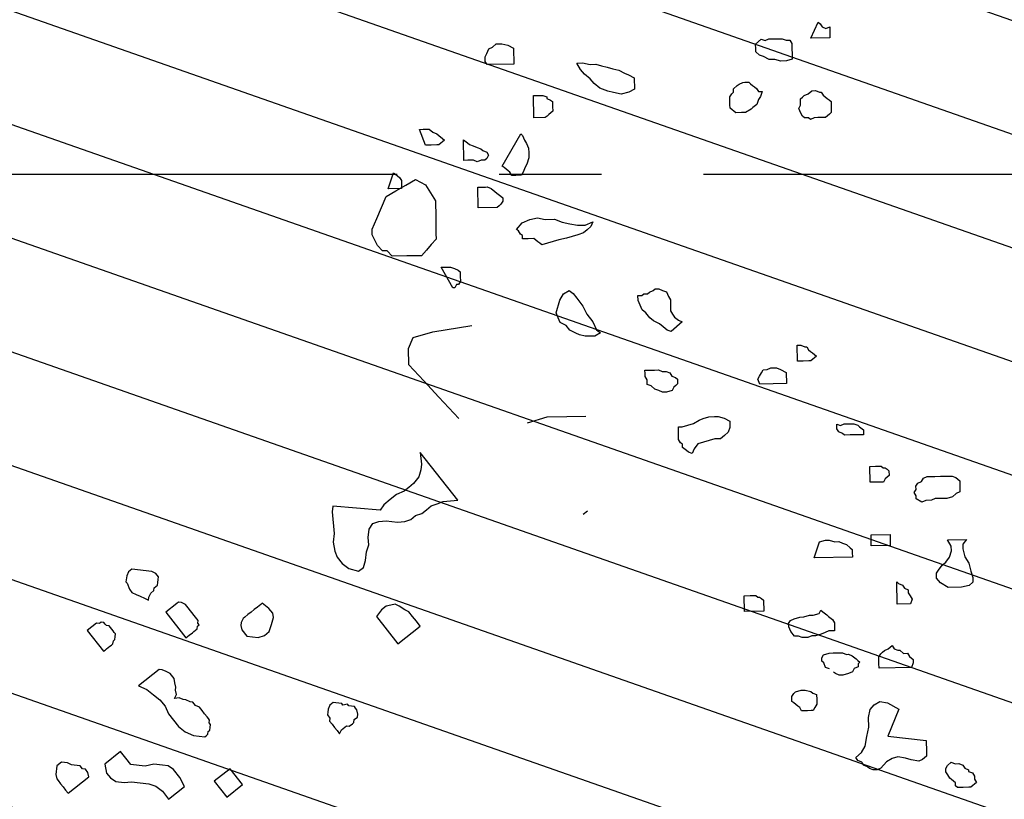
# Model space of a CAD drawing. Units: metres. Extents: x 684269 to 684814, y 476339 to 476495.
# Drawn here: x 684370 to 684373, y 476468 to 476470 of the extents above; entities that cross this region are included whole.
import ezdxf

# ---------------------------------------------------------------- set-up
doc = ezdxf.new("R2010")
doc.units = ezdxf.units.M
doc.header["$LTSCALE"] = 2.5
doc.header["$MEASUREMENT"] = 0
doc.linetypes.add('CENTER2', pattern=[1.125, 0.75, -0.125, 0.125, -0.125])
for name, color, linetype in [('a-anno-note-96', 9, 'Continuous'), ('A-SECT-008', 8, 'Continuous'), ('Z_hatch lndscp 4', 59, 'Continuous')]:
    doc.layers.add(name, color=color, linetype=linetype)

# ---------------------------------------------------------------- blocks, each defined once
blk = doc.blocks.new('tree')
at = {"linetype": 'Continuous'}
for p, q in [((2.6768, 11.0887), (2.6923, 11.126)), ((2.6923, 11.126), (2.6969, 11.1226)), ((2.6969, 11.1226), (2.7016, 11.1156)), ((2.7016, 11.1156), (2.7106, 11.1124)), ((2.7106, 11.1124), (2.7191, 11.1165)), ((2.7191, 11.1165), (2.7205, 11.0911)), ((2.7205, 11.0911), (2.6768, 11.0887)), ((2.5507, 11.071), (2.5633, 11.0826)), ((2.5513, 11.0601), (2.5507, 11.071)), ((2.5633, 11.0826), (2.5722, 11.0795)), ((2.5722, 11.0795), (2.5807, 11.0836)), ((2.5807, 11.0836), (2.5895, 11.084)), ((2.5895, 11.084), (2.6026, 11.0847)), ((2.6026, 11.0847), (2.6113, 11.0852)), ((2.6113, 11.0852), (2.6202, 11.082)), ((2.6202, 11.082), (2.629, 11.0825)), ((2.629, 11.0825), (2.6337, 11.0755)), ((2.6337, 11.0755), (2.6357, 11.0391)), ((1.9393, 11.0383), (1.9479, 11.0424)), ((1.9479, 11.0424), (1.9562, 11.0501)), ((1.9562, 11.0501), (1.9693, 11.0508)), ((1.9693, 11.0508), (1.9826, 11.0479)), ((1.9826, 11.0479), (1.9961, 11.0413)), ((2.5517, 11.0528), (2.5513, 11.0601)), ((2.5608, 11.046), (2.5517, 11.0528)), ((2.5698, 11.0428), (2.5608, 11.046)), ((2.5833, 11.0363), (2.5698, 11.0428)), ((1.9316, 11.0196), (1.9356, 11.0271)), ((1.9322, 11.0087), (1.9316, 11.0196)), ((1.9356, 11.0271), (1.9393, 11.0383)), ((1.9961, 11.0413), (1.9981, 11.0049)), ((2.5964, 11.037), (2.5833, 11.0363)), ((2.6097, 11.034), (2.5964, 11.037)), ((2.6228, 11.0347), (2.6097, 11.034)), ((2.6357, 11.0391), (2.6228, 11.0347)), ((1.9369, 11.0016), (1.9322, 11.0087)), ((1.9981, 11.0049), (1.9369, 11.0016)), ((2.1422, 11.0126), (2.1553, 11.0133)), ((2.1517, 10.9985), (2.1422, 11.0126)), ((2.161, 10.9881), (2.1517, 10.9985)), ((2.1553, 11.0133), (2.1729, 11.0106)), ((2.1729, 11.0106), (2.186, 11.0113)), ((2.186, 11.0113), (2.1993, 11.0084)), ((2.1993, 11.0084), (2.2126, 11.0055)), ((2.2126, 11.0055), (2.2259, 11.0025)), ((2.2259, 11.0025), (2.2392, 10.9996)), ((2.2392, 10.9996), (2.2527, 10.993)), ((2.1747, 10.9779), (2.161, 10.9881)), ((2.184, 10.9674), (2.1747, 10.9779)), ((2.2527, 10.993), (2.2617, 10.9898)), ((2.2617, 10.9898), (2.2751, 10.9833)), ((2.2751, 10.9833), (2.2765, 10.9578)), ((2.5121, 10.9741), (2.5163, 10.9779)), ((2.5163, 10.9779), (2.5249, 10.982)), ((2.5249, 10.982), (2.5292, 10.9823)), ((2.5292, 10.9823), (2.538, 10.9827)), ((2.538, 10.9827), (2.5425, 10.9793)), ((2.5425, 10.9793), (2.5471, 10.9759)), ((2.5471, 10.9759), (2.5516, 10.9725)), ((2.1977, 10.9572), (2.184, 10.9674)), ((2.2156, 10.9509), (2.1977, 10.9572)), ((2.2765, 10.9578), (2.2638, 10.9498)), ((2.496, 10.9476), (2.5, 10.9552)), ((2.5, 10.9552), (2.5042, 10.959)), ((2.5038, 10.9663), (2.5121, 10.9741)), ((2.5042, 10.959), (2.5038, 10.9663)), ((2.5516, 10.9725), (2.5562, 10.9691)), ((2.5562, 10.9691), (2.561, 10.9621)), ((2.561, 10.9621), (2.5697, 10.9625)), ((2.5697, 10.9625), (2.5659, 10.9514)), ((2.658, 10.949), (2.6622, 10.9529)), ((2.6622, 10.9529), (2.6664, 10.9568)), ((2.6664, 10.9568), (2.6749, 10.9609)), ((2.6749, 10.9609), (2.6832, 10.9686)), ((2.6832, 10.9686), (2.692, 10.9691)), ((2.692, 10.9691), (2.7009, 10.9659)), ((2.7009, 10.9659), (2.7053, 10.9661)), ((2.7053, 10.9661), (2.71, 10.9591)), ((2.71, 10.9591), (2.7146, 10.9557)), ((2.7146, 10.9557), (2.7192, 10.9523)), ((2.7192, 10.9523), (2.7237, 10.9489)), ((2.0456, 10.9345), (2.0544, 10.9349)), ((2.0484, 10.8835), (2.0456, 10.9345)), ((2.0544, 10.9349), (2.0675, 10.9356)), ((2.0675, 10.9356), (2.0764, 10.9325)), ((2.0764, 10.9325), (2.0766, 10.9288)), ((2.2289, 10.9479), (2.2156, 10.9509)), ((2.2465, 10.9452), (2.2289, 10.9479)), ((2.2638, 10.9498), (2.2465, 10.9452)), ((2.4964, 10.9404), (2.496, 10.9476)), ((2.497, 10.9294), (2.4964, 10.9404)), ((2.4974, 10.9222), (2.497, 10.9294)), ((2.5582, 10.9327), (2.5498, 10.925)), ((2.5619, 10.9439), (2.5582, 10.9327)), ((2.5659, 10.9514), (2.5619, 10.9439)), ((2.6548, 10.9269), (2.6588, 10.9345)), ((2.6584, 10.9417), (2.658, 10.949)), ((2.6588, 10.9345), (2.6584, 10.9417)), ((2.7237, 10.9489), (2.7283, 10.9455)), ((2.7283, 10.9455), (2.7289, 10.9346)), ((2.7289, 10.9346), (2.7294, 10.9236)), ((2.0766, 10.9288), (2.0855, 10.9256)), ((2.0855, 10.9256), (2.0901, 10.9222)), ((2.0901, 10.9222), (2.0907, 10.9113)), ((2.0907, 10.9113), (2.0913, 10.9004)), ((2.5111, 10.9119), (2.4974, 10.9222)), ((2.5242, 10.9126), (2.5111, 10.9119)), ((2.5329, 10.9131), (2.5242, 10.9126)), ((2.5456, 10.9211), (2.5329, 10.9131)), ((2.5498, 10.925), (2.5456, 10.9211)), ((2.6598, 10.9163), (2.6548, 10.9269)), ((2.6645, 10.9092), (2.6598, 10.9163)), ((2.6691, 10.9058), (2.6645, 10.9092)), ((2.6909, 10.907), (2.6824, 10.9029)), ((2.6997, 10.9075), (2.6909, 10.907)), ((2.7084, 10.9079), (2.6997, 10.9075)), ((2.7171, 10.9084), (2.7084, 10.9079)), ((2.7213, 10.9123), (2.7171, 10.9084)), ((2.7255, 10.9161), (2.7213, 10.9123)), ((2.7296, 10.92), (2.7255, 10.9161)), ((2.7294, 10.9236), (2.7296, 10.92)), ((2.0746, 10.8849), (2.0484, 10.8835)), ((2.0787, 10.8888), (2.0746, 10.8849)), ((2.0829, 10.8927), (2.0787, 10.8888)), ((2.0871, 10.8965), (2.0829, 10.8927)), ((2.0913, 10.9004), (2.0871, 10.8965)), ((2.6778, 10.9063), (2.6691, 10.9058)), ((2.6824, 10.9029), (2.6778, 10.9063)), ((1.7875, 10.8476), (1.7962, 10.8481)), ((1.8026, 10.8119), (1.7875, 10.8476)), ((1.7962, 10.8481), (1.805, 10.8486)), ((1.805, 10.8486), (1.8093, 10.8488)), ((1.8093, 10.8488), (1.8185, 10.842)), ((1.8185, 10.842), (1.8274, 10.8388)), ((1.8274, 10.8388), (1.832, 10.8354)), ((1.98, 10.7704), (2.0197, 10.8455)), ((2.0197, 10.8455), (2.0243, 10.8421)), ((2.0243, 10.8421), (2.0293, 10.8314)), ((1.832, 10.8354), (1.8411, 10.8286)), ((1.8373, 10.8175), (1.8331, 10.8136)), ((1.8415, 10.8213), (1.8373, 10.8175)), ((1.8411, 10.8286), (1.8456, 10.8252)), ((1.8456, 10.8252), (1.8415, 10.8213)), ((1.8893, 10.8275), (1.8984, 10.8207)), ((1.8918, 10.7802), (1.8893, 10.8275)), ((1.8984, 10.8207), (1.903, 10.8173)), ((1.903, 10.8173), (1.9119, 10.8142)), ((2.0293, 10.8314), (2.034, 10.8243)), ((2.034, 10.8243), (2.039, 10.8137)), ((1.8157, 10.8126), (1.8026, 10.8119)), ((1.8288, 10.8133), (1.8157, 10.8126)), ((1.8331, 10.8136), (1.8288, 10.8133)), ((1.9119, 10.8142), (1.9209, 10.811)), ((1.9209, 10.811), (1.9298, 10.8078)), ((1.9298, 10.8078), (1.9343, 10.8044)), ((1.9343, 10.8044), (1.9433, 10.8012)), ((1.9433, 10.8012), (1.948, 10.7942)), ((1.948, 10.7942), (1.9441, 10.7867)), ((2.039, 10.8137), (2.0396, 10.8027)), ((2.0396, 10.8027), (2.0401, 10.7918)), ((1.9006, 10.7807), (1.8918, 10.7802)), ((1.9093, 10.7812), (1.9006, 10.7807)), ((1.9137, 10.7814), (1.9093, 10.7812)), ((1.9226, 10.7782), (1.9137, 10.7814)), ((1.9311, 10.7823), (1.9226, 10.7782)), ((1.9399, 10.7828), (1.9311, 10.7823)), ((1.9441, 10.7867), (1.9399, 10.7828)), ((2.0365, 10.777), (2.0326, 10.7695)), ((2.0401, 10.7918), (2.0365, 10.777)), ((1.9845, 10.7669), (1.98, 10.7704)), ((1.9891, 10.7635), (1.9845, 10.7669)), ((1.9937, 10.7601), (1.9891, 10.7635)), ((1.9982, 10.7567), (1.9937, 10.7601)), ((2.003, 10.7497), (1.9982, 10.7567)), ((2.0117, 10.7502), (2.003, 10.7497)), ((2.0161, 10.7504), (2.0117, 10.7502)), ((2.0248, 10.7509), (2.0161, 10.7504)), ((2.0288, 10.7584), (2.0248, 10.7509)), ((2.0326, 10.7695), (2.0288, 10.7584)), ((1.7205, 10.709), (1.7316, 10.7461)), ((1.7316, 10.7461), (1.7362, 10.7427)), ((1.7362, 10.7427), (1.7408, 10.7393)), ((1.7408, 10.7393), (1.7453, 10.7359)), ((1.7453, 10.7359), (1.7501, 10.7288)), ((1.7501, 10.7288), (1.7505, 10.7216)), ((1.7604, 10.7187), (1.7822, 10.7324)), ((1.7822, 10.7324), (1.8054, 10.7211)), ((1.7168, 10.6913), (1.7386, 10.705)), ((1.751, 10.7106), (1.7205, 10.709)), ((1.7386, 10.705), (1.7604, 10.7187)), ((1.7505, 10.7216), (1.751, 10.7106)), ((1.8054, 10.7211), (1.8298, 10.6849)), ((1.9257, 10.72), (1.9345, 10.7205)), ((1.9283, 10.6727), (1.9257, 10.72)), ((1.9345, 10.7205), (1.9432, 10.7209)), ((1.9432, 10.7209), (1.9476, 10.7212)), ((1.9476, 10.7212), (1.9565, 10.718)), ((1.9565, 10.718), (1.9656, 10.7112)), ((1.9656, 10.7112), (1.9702, 10.7078)), ((1.9702, 10.7078), (1.9793, 10.701)), ((1.707, 10.6658), (1.7168, 10.6913)), ((1.8298, 10.6849), (1.8318, 10.6474)), ((1.9803, 10.6828), (1.9761, 10.6789)), ((1.9793, 10.701), (1.9839, 10.6976)), ((1.9843, 10.6903), (1.9803, 10.6828)), ((1.9839, 10.6976), (1.9843, 10.6903)), ((1.6971, 10.6402), (1.707, 10.6658)), ((1.9719, 10.675), (1.9283, 10.6727)), ((1.9761, 10.6789), (1.9719, 10.675)), ((1.6872, 10.6147), (1.6971, 10.6402)), ((1.8318, 10.6474), (1.8338, 10.61)), ((2.0183, 10.6264), (2.0307, 10.6417)), ((2.0307, 10.6417), (2.0477, 10.6499)), ((2.0477, 10.6499), (2.065, 10.6545)), ((2.065, 10.6545), (2.0827, 10.6518)), ((2.0827, 10.6518), (2.1045, 10.6529)), ((2.1045, 10.6529), (2.1224, 10.6466)), ((2.1224, 10.6466), (2.14, 10.6439)), ((2.14, 10.6439), (2.1577, 10.6412)), ((2.1577, 10.6412), (2.1752, 10.6421)), ((2.1752, 10.6421), (2.1922, 10.6503)), ((2.1885, 10.6392), (2.1801, 10.6314)), ((2.1922, 10.6503), (2.1885, 10.6392)), ((1.6878, 10.6022), (1.6872, 10.6147)), ((2.0229, 10.623), (2.0183, 10.6264)), ((2.0277, 10.616), (2.0229, 10.623)), ((2.0322, 10.6126), (2.0277, 10.616)), ((2.146, 10.615), (2.1331, 10.6107)), ((2.1589, 10.6193), (2.146, 10.615)), ((2.1718, 10.6237), (2.1589, 10.6193)), ((2.1801, 10.6314), (2.1718, 10.6237)), ((1.7004, 10.5778), (1.6878, 10.6022)), ((1.8345, 10.5975), (1.8239, 10.5845)), ((1.8338, 10.61), (1.8345, 10.5975)), ((2.0326, 10.6053), (2.0322, 10.6126)), ((2.0457, 10.606), (2.0326, 10.6053)), ((2.0588, 10.6067), (2.0457, 10.606)), ((2.0634, 10.6033), (2.0588, 10.6067)), ((2.0679, 10.5999), (2.0634, 10.6033)), ((2.0725, 10.5965), (2.0679, 10.5999)), ((2.0771, 10.5931), (2.0725, 10.5965)), ((2.09, 10.5974), (2.0771, 10.5931)), ((2.1029, 10.6017), (2.09, 10.5974)), ((2.1158, 10.6061), (2.1029, 10.6017)), ((2.1331, 10.6107), (2.1158, 10.6061)), ((1.7123, 10.566), (1.7004, 10.5778)), ((1.8134, 10.5714), (1.8028, 10.5583)), ((1.8239, 10.5845), (1.8134, 10.5714)), ((1.7235, 10.5666), (1.7123, 10.566)), ((1.7354, 10.5547), (1.7235, 10.5666)), ((1.7691, 10.5565), (1.7354, 10.5547)), ((1.8028, 10.5583), (1.7691, 10.5565)), ((1.8481, 10.5334), (1.8569, 10.5338)), ((1.8769, 10.4874), (1.8481, 10.5334)), ((1.8569, 10.5338), (1.87, 10.5345)), ((1.87, 10.5345), (1.8789, 10.5314)), ((1.8789, 10.5314), (1.8878, 10.5282)), ((1.8878, 10.5282), (1.8924, 10.5248)), ((1.8924, 10.5248), (1.893, 10.5139)), ((1.8936, 10.5029), (1.8896, 10.4954)), ((1.893, 10.5139), (1.8936, 10.5029)), ((2.3362, 10.4975), (2.3404, 10.5013)), ((2.3404, 10.5013), (2.3491, 10.5018)), ((2.3491, 10.5018), (2.358, 10.4986)), ((1.8812, 10.4877), (1.8769, 10.4874)), ((1.8852, 10.4952), (1.8812, 10.4877)), ((1.8896, 10.4954), (1.8852, 10.4952)), ((2.1232, 10.4678), (2.1311, 10.4828)), ((2.1311, 10.4828), (2.1439, 10.4908)), ((2.1439, 10.4908), (2.153, 10.484)), ((2.153, 10.484), (2.1623, 10.4735)), ((2.3019, 10.4847), (2.3106, 10.4851)), ((2.3024, 10.4738), (2.3019, 10.4847)), ((2.3106, 10.4851), (2.3148, 10.489)), ((2.3148, 10.489), (2.3235, 10.4895)), ((2.3235, 10.4895), (2.3277, 10.4933)), ((2.3277, 10.4933), (2.3362, 10.4975)), ((2.358, 10.4986), (2.367, 10.4955)), ((2.367, 10.4955), (2.3719, 10.4848)), ((2.3719, 10.4848), (2.3767, 10.4777)), ((2.3767, 10.4777), (2.3771, 10.4704)), ((2.116, 10.4382), (2.1232, 10.4678)), ((2.1623, 10.4735), (2.1764, 10.456)), ((2.1764, 10.456), (2.1861, 10.4383)), ((2.3074, 10.4631), (2.3024, 10.4738)), ((2.3123, 10.4524), (2.3074, 10.4631)), ((2.3771, 10.4704), (2.3775, 10.4632)), ((2.3775, 10.4632), (2.378, 10.4523)), ((2.121, 10.4275), (2.116, 10.4382)), ((2.1861, 10.4383), (2.2002, 10.4208)), ((2.3215, 10.4456), (2.3123, 10.4524)), ((2.3308, 10.4351), (2.3215, 10.4456)), ((2.3399, 10.4283), (2.3308, 10.4351)), ((2.378, 10.4523), (2.3828, 10.4452)), ((2.3828, 10.4452), (2.3876, 10.4382)), ((2.3876, 10.4382), (2.3967, 10.4314)), ((2.1259, 10.4168), (2.121, 10.4275)), ((2.1394, 10.4103), (2.1259, 10.4168)), ((2.1487, 10.3998), (2.1394, 10.4103)), ((2.2002, 10.4208), (2.2099, 10.4031)), ((2.3534, 10.4217), (2.3399, 10.4283)), ((2.3625, 10.4149), (2.3534, 10.4217)), ((2.3716, 10.4081), (2.3625, 10.4149)), ((2.4056, 10.4282), (2.3806, 10.4049)), ((2.3967, 10.4314), (2.4056, 10.4282)), ((1.8346, 10.3848), (1.9238, 10.4021)), ((2.1622, 10.3932), (2.1487, 10.3998)), ((2.1711, 10.3901), (2.1622, 10.3932)), ((2.1844, 10.3871), (2.1711, 10.3901)), ((2.1975, 10.3878), (2.1844, 10.3871)), ((2.2063, 10.3883), (2.1975, 10.3878)), ((2.219, 10.3963), (2.2063, 10.3883)), ((2.2099, 10.4031), (2.219, 10.3963)), ((2.3806, 10.4049), (2.3716, 10.4081)), ((1.7805, 10.3444), (1.7904, 10.3699)), ((1.7904, 10.3699), (1.8346, 10.3848)), ((2.6708, 10.384), (2.6795, 10.3845)), ((2.6727, 10.3476), (2.6708, 10.384)), ((2.6795, 10.3845), (2.6884, 10.3813)), ((2.6884, 10.3813), (2.6928, 10.3815)), ((2.6928, 10.3815), (2.6975, 10.3745)), ((2.6975, 10.3745), (2.7021, 10.3711)), ((2.7021, 10.3711), (2.7067, 10.3677)), ((2.7067, 10.3677), (2.7112, 10.3643)), ((1.7825, 10.3069), (1.7805, 10.3444)), ((2.6858, 10.3483), (2.6727, 10.3476)), ((2.6989, 10.349), (2.6858, 10.3483)), ((2.7033, 10.3492), (2.6989, 10.349)), ((2.7075, 10.3531), (2.7033, 10.3492)), ((2.7116, 10.357), (2.7075, 10.3531)), ((2.7112, 10.3643), (2.7158, 10.3609)), ((2.7158, 10.3609), (2.7116, 10.357)), ((2.5911, 10.3177), (2.5951, 10.3252)), ((2.5951, 10.3252), (2.6038, 10.3257)), ((2.6038, 10.3257), (2.6124, 10.3298)), ((2.6124, 10.3298), (2.6255, 10.3305)), ((2.6255, 10.3305), (2.6344, 10.3273)), ((2.6344, 10.3273), (2.6479, 10.3207)), ((2.6479, 10.3207), (2.6492, 10.2952)), ((1.8182, 10.2713), (1.7825, 10.3069)), ((2.3241, 10.3143), (2.3372, 10.315)), ((2.3245, 10.307), (2.3241, 10.3143)), ((2.3249, 10.2998), (2.3245, 10.307)), ((2.3297, 10.2927), (2.3249, 10.2998)), ((2.3372, 10.315), (2.346, 10.3155)), ((2.346, 10.3155), (2.3547, 10.316)), ((2.3547, 10.316), (2.3636, 10.3128)), ((2.3636, 10.3128), (2.3724, 10.3133)), ((2.3724, 10.3133), (2.3813, 10.3101)), ((2.3813, 10.3101), (2.386, 10.303)), ((2.386, 10.303), (2.395, 10.2999)), ((2.395, 10.2999), (2.3995, 10.2965)), ((2.5831, 10.3027), (2.5871, 10.3102)), ((2.5881, 10.292), (2.5831, 10.3027)), ((2.5871, 10.3102), (2.5911, 10.3177)), ((2.3302, 10.2818), (2.3297, 10.2927)), ((2.3392, 10.2786), (2.3302, 10.2818)), ((2.3483, 10.2718), (2.3392, 10.2786)), ((2.3918, 10.2778), (2.3878, 10.2703)), ((2.3959, 10.2817), (2.3918, 10.2778)), ((2.4001, 10.2855), (2.3959, 10.2817)), ((2.3995, 10.2965), (2.4001, 10.2855)), ((2.6492, 10.2952), (2.5881, 10.292)), ((1.8539, 10.2357), (1.8182, 10.2713)), ((2.3572, 10.2686), (2.3483, 10.2718)), ((2.3662, 10.2655), (2.3572, 10.2686)), ((2.3749, 10.2659), (2.3662, 10.2655)), ((2.3878, 10.2703), (2.3749, 10.2659)), ((1.9015, 10.1882), (1.8539, 10.2357)), ((2.4526, 10.2044), (2.4612, 10.2085)), ((2.4612, 10.2085), (2.4741, 10.2129)), ((2.4741, 10.2129), (2.4872, 10.2136)), ((2.4872, 10.2136), (2.4959, 10.214)), ((2.4959, 10.214), (2.5092, 10.2111)), ((2.5092, 10.2111), (2.5227, 10.2045)), ((2.7679, 10.2067), (2.7768, 10.2035)), ((2.7684, 10.1958), (2.7679, 10.2067)), ((2.7768, 10.2035), (2.7853, 10.2076)), ((2.7853, 10.2076), (2.7941, 10.2081)), ((2.7941, 10.2081), (2.8028, 10.2086)), ((2.8028, 10.2086), (2.8072, 10.2088)), ((2.8072, 10.2088), (2.8161, 10.2056)), ((2.0594, 10.1841), (2.1036, 10.199)), ((2.1036, 10.199), (2.1485, 10.2014)), ((2.1485, 10.2014), (2.1922, 10.2038)), ((2.4054, 10.1873), (2.4141, 10.1878)), ((2.406, 10.1764), (2.4054, 10.1873)), ((2.4141, 10.1878), (2.427, 10.1921)), ((2.427, 10.1921), (2.4399, 10.1964)), ((2.4399, 10.1964), (2.4526, 10.2044)), ((2.5235, 10.19), (2.5197, 10.1788)), ((2.5227, 10.2045), (2.5235, 10.19)), ((2.7732, 10.1887), (2.7684, 10.1958)), ((2.7821, 10.1856), (2.7732, 10.1887)), ((2.7867, 10.1822), (2.7821, 10.1856)), ((2.8161, 10.2056), (2.8206, 10.2022)), ((2.8304, 10.1845), (2.8173, 10.1838)), ((2.8206, 10.2022), (2.8298, 10.1954)), ((2.8298, 10.1954), (2.8304, 10.1845)), ((2.4064, 10.1691), (2.406, 10.1764)), ((2.4069, 10.1582), (2.4064, 10.1691)), ((2.4899, 10.1626), (2.477, 10.1583)), ((2.503, 10.1633), (2.4899, 10.1626)), ((2.5114, 10.1711), (2.503, 10.1633)), ((2.5197, 10.1788), (2.5114, 10.1711)), ((2.7998, 10.1829), (2.7867, 10.1822)), ((2.8085, 10.1833), (2.7998, 10.1829)), ((2.8173, 10.1838), (2.8085, 10.1833)), ((2.4117, 10.1511), (2.4069, 10.1582)), ((2.4163, 10.1477), (2.4117, 10.1511)), ((2.4166, 10.1404), (2.4163, 10.1477)), ((2.4258, 10.1336), (2.4166, 10.1404)), ((2.4512, 10.1496), (2.443, 10.1382)), ((2.4641, 10.1539), (2.4512, 10.1496)), ((2.477, 10.1583), (2.4641, 10.1539)), ((2.4303, 10.1302), (2.4258, 10.1336)), ((2.4393, 10.1271), (2.4303, 10.1302)), ((2.443, 10.1382), (2.4393, 10.1271)), ((1.9061, 10.0007), (1.8155, 10.107)), ((1.8155, 10.107), (1.8199, 10.0803)), ((2.8474, 10.1124), (2.8605, 10.1131)), ((2.8493, 10.076), (2.8474, 10.1124)), ((2.8605, 10.1131), (2.8736, 10.1138)), ((2.8736, 10.1138), (2.8781, 10.1104)), ((2.8781, 10.1104), (2.8825, 10.1107)), ((2.8825, 10.1107), (2.8871, 10.1072)), ((2.8871, 10.1072), (2.8916, 10.1038)), ((2.8916, 10.1038), (2.8922, 10.0929)), ((2.9712, 10.0899), (2.9797, 10.094)), ((2.9797, 10.094), (2.9885, 10.0944)), ((2.9885, 10.0944), (2.9972, 10.0949)), ((2.9972, 10.0949), (3.0103, 10.0956)), ((3.0103, 10.0956), (3.019, 10.0961)), ((3.019, 10.0961), (3.0278, 10.0965)), ((3.0278, 10.0965), (3.0365, 10.097)), ((3.0365, 10.097), (3.0454, 10.0938)), ((3.0454, 10.0938), (3.0546, 10.087)), ((1.8199, 10.0803), (1.8189, 10.0671)), ((2.8799, 10.0777), (2.8493, 10.076)), ((2.8839, 10.0852), (2.8799, 10.0777)), ((2.888, 10.089), (2.8839, 10.0852)), ((2.8922, 10.0929), (2.888, 10.089)), ((2.9547, 10.0707), (2.9587, 10.0782)), ((2.9587, 10.0782), (2.9672, 10.0823)), ((2.9672, 10.0823), (2.9712, 10.0899)), ((3.0546, 10.087), (3.0553, 10.0725)), ((3.0553, 10.0725), (3.0559, 10.0615)), ((1.8143, 10.051), (1.8031, 10.0353)), ((1.8189, 10.0671), (1.8143, 10.051)), ((2.9511, 10.0559), (2.9551, 10.0634)), ((2.9559, 10.0489), (2.9511, 10.0559)), ((2.9551, 10.0634), (2.9547, 10.0707)), ((2.9563, 10.0416), (2.9559, 10.0489)), ((3.039, 10.0497), (3.0261, 10.0454)), ((3.0474, 10.0574), (3.039, 10.0497)), ((3.0559, 10.0615), (3.0474, 10.0574)), ((1.7925, 10.0263), (1.7818, 10.0172)), ((1.8031, 10.0353), (1.7925, 10.0263)), ((2.9698, 10.035), (2.9563, 10.0416)), ((2.9783, 10.0391), (2.9698, 10.035)), ((2.9914, 10.0398), (2.9783, 10.0391)), ((2.9999, 10.0439), (2.9914, 10.0398)), ((3.013, 10.0446), (2.9999, 10.0439)), ((3.0261, 10.0454), (3.013, 10.0446)), ((1.7646, 10.0087), (1.7505, 9.9966)), ((1.7818, 10.0172), (1.7646, 10.0087)), ((1.7363, 9.9845), (1.7287, 9.9719)), ((1.7505, 9.9966), (1.7363, 9.9845)), ((1.8348, 9.9766), (1.8454, 9.9857)), ((1.8454, 9.9857), (1.8591, 9.9912)), ((1.8591, 9.9912), (1.8727, 9.9967)), ((1.8727, 9.9967), (1.8894, 9.9987)), ((1.8894, 9.9987), (1.9061, 10.0007)), ((2.2038, 9.9865), (2.1942, 9.9786)), ((1.6201, 9.9773), (1.619, 9.9642)), ((1.619, 9.9642), (1.621, 9.9475)), ((1.7287, 9.9719), (1.6201, 9.9773)), ((1.7998, 9.953), (1.8105, 9.9621)), ((1.8105, 9.9621), (1.8241, 9.9676)), ((1.8241, 9.9676), (1.8348, 9.9766)), ((2.8557, 9.9559), (2.8994, 9.9583)), ((2.8994, 9.9583), (2.9008, 9.9328)), ((1.621, 9.9475), (1.6229, 9.9308)), ((1.7053, 9.9275), (1.7129, 9.9402)), ((1.7129, 9.9402), (1.7265, 9.9457)), ((1.7265, 9.9457), (1.7432, 9.9476)), ((1.7432, 9.9476), (1.7695, 9.9455)), ((1.7695, 9.9455), (1.7862, 9.9475)), ((1.7862, 9.9475), (1.7998, 9.953)), ((2.7386, 9.9351), (2.7515, 9.9394)), ((2.7515, 9.9394), (2.7602, 9.9399)), ((2.7602, 9.9399), (2.7735, 9.9369)), ((2.7735, 9.9369), (2.7823, 9.9374)), ((2.7823, 9.9374), (2.7912, 9.9342)), ((2.8571, 9.9305), (2.8557, 9.9559)), ((3.0312, 9.9507), (3.0749, 9.9531)), ((3.0407, 9.9366), (3.0312, 9.9507)), ((3.0413, 9.9257), (3.0407, 9.9366)), ((3.0749, 9.9531), (3.0667, 9.9417)), ((3.0667, 9.9417), (3.0673, 9.9308)), ((1.6229, 9.9308), (1.6249, 9.9142)), ((1.6249, 9.9142), (1.6233, 9.8945)), ((1.7037, 9.9079), (1.7053, 9.9275)), ((2.7275, 9.898), (2.7386, 9.9351)), ((2.7912, 9.9342), (2.8001, 9.9311)), ((2.8001, 9.9311), (2.8093, 9.9242)), ((2.8093, 9.9242), (2.8138, 9.9208)), ((2.8138, 9.9208), (2.8142, 9.9136)), ((2.8142, 9.9136), (2.8148, 9.9026)), ((2.9008, 9.9328), (2.8571, 9.9305)), ((3.0377, 9.9109), (3.0413, 9.9257)), ((3.0673, 9.9308), (3.0727, 9.9128)), ((1.6233, 9.8945), (1.6283, 9.8742)), ((1.7011, 9.875), (1.7057, 9.8912)), ((1.7057, 9.8912), (1.7037, 9.9079)), ((2.8148, 9.9026), (2.7275, 9.898)), ((3.0131, 9.8804), (3.0212, 9.8918)), ((3.0212, 9.8918), (3.0296, 9.8995)), ((3.0296, 9.8995), (3.0377, 9.9109)), ((3.0727, 9.9128), (3.0822, 9.8987)), ((3.0822, 9.8987), (3.0875, 9.8808)), ((1.6283, 9.8742), (1.6338, 9.8606)), ((1.6995, 9.8553), (1.7011, 9.875)), ((3.0091, 9.8729), (3.0131, 9.8804)), ((3.0097, 9.862), (3.0091, 9.8729)), ((3.0875, 9.8808), (3.0927, 9.8664)), ((1.6338, 9.8606), (1.6459, 9.8464)), ((1.6459, 9.8464), (1.6615, 9.8352)), ((1.6949, 9.8392), (1.6995, 9.8553)), ((2.9184, 9.8498), (2.9229, 9.8464)), ((2.9211, 9.7988), (2.9184, 9.8498)), ((2.9229, 9.8464), (2.9319, 9.8432)), ((3.019, 9.8515), (3.0097, 9.862)), ((3.0371, 9.8416), (3.019, 9.8515)), ((3.0849, 9.8478), (3.0676, 9.8432)), ((3.0932, 9.8555), (3.0849, 9.8478)), ((3.0927, 9.8664), (3.0932, 9.8555)), ((1.6615, 9.8352), (1.6842, 9.8301)), ((1.6842, 9.8301), (1.6949, 9.8392)), ((2.9319, 9.8432), (2.9366, 9.8362)), ((2.9366, 9.8362), (2.9455, 9.833)), ((2.9455, 9.833), (2.9459, 9.8257)), ((2.9459, 9.8257), (2.9507, 9.8187)), ((3.0676, 9.8432), (3.0371, 9.8416)), ((1.1573, 9.8096), (1.1532, 9.8)), ((1.1643, 9.8156), (1.1573, 9.8096)), ((1.2103, 9.8119), (1.1643, 9.8156)), ((1.2199, 9.8078), (1.2103, 9.8119)), ((1.2259, 9.8008), (1.2199, 9.8078)), ((1.2254, 9.7942), (1.2259, 9.8008)), ((2.5704, 9.8056), (2.5835, 9.8063)), ((2.5723, 9.7692), (2.5704, 9.8056)), ((2.5835, 9.8063), (2.5966, 9.807)), ((2.5966, 9.807), (2.6011, 9.8036)), ((2.6011, 9.8036), (2.6055, 9.8038)), ((2.6055, 9.8038), (2.61, 9.8004)), ((2.61, 9.8004), (2.6146, 9.797)), ((2.9517, 9.8005), (2.9211, 9.7988)), ((2.9507, 9.8187), (2.9554, 9.8116)), ((2.9554, 9.8116), (2.9517, 9.8005)), ((1.1532, 9.8), (1.1521, 9.7868)), ((1.1521, 9.7868), (1.1552, 9.7833)), ((1.1552, 9.7833), (1.1607, 9.7696)), ((1.2173, 9.775), (1.2244, 9.7811)), ((1.2244, 9.7811), (1.2249, 9.7876)), ((1.2249, 9.7876), (1.2254, 9.7942)), ((2.6146, 9.797), (2.616, 9.7715)), ((2.743, 9.7711), (2.747, 9.7786)), ((2.747, 9.7786), (2.7516, 9.7752)), ((1.1607, 9.7696), (1.1667, 9.7625)), ((1.1667, 9.7625), (1.1763, 9.7585)), ((1.1763, 9.7585), (1.1859, 9.7544)), ((1.2056, 9.7528), (1.2096, 9.7624)), ((1.2096, 9.7624), (1.2167, 9.7685)), ((1.2167, 9.7685), (1.2173, 9.775)), ((1.7709, 9.7571), (1.7608, 9.7546)), ((1.7805, 9.753), (1.7709, 9.7571)), ((2.616, 9.7715), (2.5723, 9.7692)), ((2.6783, 9.753), (2.6868, 9.7571)), ((2.6868, 9.7571), (2.6997, 9.7614)), ((2.6997, 9.7614), (2.7085, 9.7619)), ((2.7085, 9.7619), (2.7214, 9.7662)), ((2.7214, 9.7662), (2.7301, 9.7667)), ((2.7301, 9.7667), (2.743, 9.7711)), ((2.7516, 9.7752), (2.7607, 9.7683)), ((2.7607, 9.7683), (2.7652, 9.7649)), ((2.7652, 9.7649), (2.7744, 9.7581)), ((2.7744, 9.7581), (2.7791, 9.7511)), ((1.1859, 9.7544), (1.1955, 9.7503)), ((1.1955, 9.7503), (1.205, 9.7463)), ((1.205, 9.7463), (1.2056, 9.7528)), ((1.2707, 9.741), (1.2459, 9.7199)), ((1.2743, 9.744), (1.2707, 9.741)), ((1.2808, 9.7435), (1.2743, 9.744)), ((1.2904, 9.7394), (1.2808, 9.7435)), ((1.2934, 9.7359), (1.2904, 9.7394)), ((1.2964, 9.7323), (1.2934, 9.7359)), ((1.3025, 9.7252), (1.2964, 9.7323)), ((1.4485, 9.7334), (1.4414, 9.7273)), ((1.4556, 9.7394), (1.4485, 9.7334)), ((1.4627, 9.7454), (1.4556, 9.7394)), ((1.4662, 9.7485), (1.4627, 9.7454)), ((1.4819, 9.7373), (1.4662, 9.7485)), ((1.4909, 9.7267), (1.4819, 9.7373)), ((1.74, 9.743), (1.7289, 9.7274)), ((1.7507, 9.7521), (1.74, 9.743)), ((1.7608, 9.7546), (1.7507, 9.7521)), ((1.7931, 9.7454), (1.7805, 9.753)), ((1.8027, 9.7413), (1.7931, 9.7454)), ((1.8117, 9.7307), (1.8027, 9.7413)), ((2.6743, 9.7455), (2.6783, 9.753)), ((2.6747, 9.7382), (2.6743, 9.7455)), ((2.6797, 9.7275), (2.6747, 9.7382)), ((2.7801, 9.7329), (2.767, 9.7322)), ((2.7791, 9.7511), (2.7793, 9.7474)), ((2.7793, 9.7474), (2.7797, 9.7402)), ((2.7797, 9.7402), (2.7801, 9.7329)), ((1.2459, 9.7199), (1.2942, 9.6631)), ((1.3055, 9.7217), (1.3025, 9.7252)), ((1.3115, 9.7146), (1.3055, 9.7217)), ((1.3146, 9.7111), (1.3115, 9.7146)), ((1.3206, 9.704), (1.3146, 9.7111)), ((1.4237, 9.7122), (1.4196, 9.7026)), ((1.4272, 9.7152), (1.4237, 9.7122)), ((1.4343, 9.7213), (1.4272, 9.7152)), ((1.4414, 9.7273), (1.4343, 9.7213)), ((1.4888, 9.7004), (1.4934, 9.7165)), ((1.4934, 9.7165), (1.4909, 9.7267)), ((1.7289, 9.7274), (1.7802, 9.6671)), ((1.8208, 9.72), (1.8117, 9.7307)), ((1.8299, 9.7094), (1.8208, 9.72)), ((2.689, 9.7171), (2.6797, 9.7275)), ((2.6977, 9.7175), (2.689, 9.7171)), ((2.7066, 9.7144), (2.6977, 9.7175)), ((2.7197, 9.7151), (2.7066, 9.7144)), ((2.7283, 9.7192), (2.7197, 9.7151)), ((2.737, 9.7196), (2.7283, 9.7192)), ((2.7499, 9.724), (2.737, 9.7196)), ((2.7585, 9.7281), (2.7499, 9.724)), ((2.767, 9.7322), (2.7585, 9.7281)), ((1.0882, 9.6895), (1.0669, 9.6714)), ((1.0947, 9.689), (1.0882, 9.6895)), ((1.0983, 9.692), (1.0947, 9.689)), ((1.1048, 9.6915), (1.0983, 9.692)), ((1.1079, 9.688), (1.1048, 9.6915)), ((1.1109, 9.6844), (1.1079, 9.688)), ((1.319, 9.6843), (1.3196, 9.6908)), ((1.3196, 9.6908), (1.3231, 9.6938)), ((1.3201, 9.6974), (1.3206, 9.704)), ((1.3231, 9.6938), (1.3201, 9.6974)), ((1.4196, 9.7026), (1.4191, 9.6961)), ((1.4191, 9.6961), (1.4216, 9.686)), ((1.4842, 9.6842), (1.4888, 9.7004)), ((1.7802, 9.6671), (1.8299, 9.7094)), ((2.8878, 9.6839), (2.892, 9.6878)), ((2.892, 9.6878), (2.8962, 9.6917)), ((2.8962, 9.6917), (2.9047, 9.6958)), ((2.9047, 9.6958), (2.9131, 9.7035)), ((2.9131, 9.7035), (2.9178, 9.6965)), ((2.9178, 9.6965), (2.9267, 9.6933)), ((2.9267, 9.6933), (2.9311, 9.6935)), ((2.9311, 9.6935), (2.9402, 9.6867)), ((2.9402, 9.6867), (2.949, 9.6872)), ((2.949, 9.6872), (2.9537, 9.6801)), ((1.0669, 9.6714), (1.1061, 9.6253)), ((1.1174, 9.6839), (1.1109, 9.6844)), ((1.1205, 9.6803), (1.1174, 9.6839)), ((1.1265, 9.6733), (1.1205, 9.6803)), ((1.1295, 9.6697), (1.1265, 9.6733)), ((1.1325, 9.6662), (1.1295, 9.6697)), ((1.132, 9.6596), (1.1325, 9.6662)), ((1.2942, 9.6631), (1.2977, 9.6661)), ((1.2977, 9.6661), (1.3013, 9.6692)), ((1.3013, 9.6692), (1.3084, 9.6752)), ((1.3084, 9.6752), (1.3119, 9.6782)), ((1.3119, 9.6782), (1.3155, 9.6812)), ((1.3155, 9.6812), (1.319, 9.6843)), ((1.4216, 9.686), (1.4337, 9.6718)), ((1.4337, 9.6718), (1.4468, 9.6707)), ((1.4468, 9.6707), (1.4599, 9.6697)), ((1.4599, 9.6697), (1.4736, 9.6752)), ((1.4736, 9.6752), (1.4842, 9.6842)), ((2.7528, 9.6694), (2.7568, 9.6769)), ((2.7532, 9.6621), (2.7528, 9.6694)), ((2.7568, 9.6769), (2.7697, 9.6812)), ((2.7697, 9.6812), (2.7785, 9.6817)), ((2.7785, 9.6817), (2.7916, 9.6824)), ((2.7916, 9.6824), (2.8003, 9.6829)), ((2.8003, 9.6829), (2.8092, 9.6797)), ((2.8092, 9.6797), (2.8136, 9.6799)), ((2.8136, 9.6799), (2.8225, 9.6768)), ((2.8225, 9.6768), (2.8316, 9.67)), ((2.8316, 9.67), (2.8362, 9.6666)), ((2.8362, 9.6666), (2.8408, 9.6631)), ((2.8839, 9.6764), (2.8878, 9.6839)), ((2.8842, 9.6691), (2.8839, 9.6764)), ((2.8846, 9.6618), (2.8842, 9.6691)), ((2.9537, 9.6801), (2.9629, 9.6733)), ((2.9632, 9.6661), (2.9595, 9.6549)), ((2.9629, 9.6733), (2.9632, 9.6661)), ((1.1239, 9.6404), (1.1274, 9.6434)), ((1.1274, 9.6434), (1.128, 9.65)), ((1.128, 9.65), (1.1315, 9.653)), ((1.1315, 9.653), (1.132, 9.6596)), ((2.7578, 9.6587), (2.7532, 9.6621)), ((2.7627, 9.648), (2.7578, 9.6587)), ((2.7717, 9.6448), (2.7627, 9.648)), ((2.8284, 9.6479), (2.8245, 9.6404)), ((2.837, 9.652), (2.8284, 9.6479)), ((2.8408, 9.6631), (2.8366, 9.6593)), ((2.8366, 9.6593), (2.837, 9.652)), ((2.8852, 9.6509), (2.8846, 9.6618)), ((2.9595, 9.6549), (2.8852, 9.6509)), ((1.1061, 9.6253), (1.1097, 9.6283)), ((1.1097, 9.6283), (1.1132, 9.6314)), ((1.1132, 9.6314), (1.1168, 9.6344)), ((1.1168, 9.6344), (1.1203, 9.6374)), ((1.1203, 9.6374), (1.1239, 9.6404)), ((2.7854, 9.6346), (2.7808, 9.638)), ((2.7943, 9.6315), (2.7854, 9.6346)), ((2.803, 9.6319), (2.7943, 9.6315)), ((2.8159, 9.6363), (2.803, 9.6319)), ((2.8245, 9.6404), (2.8159, 9.6363)), ((1.2354, 9.5885), (1.1893, 9.5493)), ((1.2419, 9.588), (1.2354, 9.5885)), ((1.2515, 9.5839), (1.2419, 9.588)), ((1.2611, 9.5799), (1.2515, 9.5839)), ((1.2671, 9.5728), (1.2611, 9.5799)), ((2.6876, 9.5783), (2.6916, 9.5858)), ((2.6882, 9.5674), (2.6876, 9.5783)), ((2.6916, 9.5858), (2.6958, 9.5897)), ((2.6958, 9.5897), (2.7087, 9.594)), ((2.7087, 9.594), (2.7174, 9.5945)), ((2.7174, 9.5945), (2.7307, 9.5916)), ((2.7307, 9.5916), (2.7353, 9.5882)), ((2.7353, 9.5882), (2.7442, 9.585)), ((2.7442, 9.585), (2.7448, 9.5741)), ((2.8766, 9.5665), (2.8893, 9.5745)), ((2.8893, 9.5745), (2.907, 9.5718)), ((1.2702, 9.5692), (1.2671, 9.5728)), ((1.2727, 9.5591), (1.2702, 9.5692)), ((1.2751, 9.549), (1.2727, 9.5591)), ((2.6928, 9.564), (2.6882, 9.5674)), ((2.6974, 9.5606), (2.6928, 9.564)), ((2.7019, 9.5572), (2.6974, 9.5606)), ((2.7065, 9.5538), (2.7019, 9.5572)), ((2.7112, 9.5467), (2.7065, 9.5538)), ((2.7414, 9.5556), (2.7374, 9.5481)), ((2.7454, 9.5631), (2.7414, 9.5556)), ((2.7448, 9.5741), (2.7454, 9.5631)), ((2.8651, 9.5367), (2.8685, 9.5551)), ((2.8685, 9.5551), (2.8766, 9.5665)), ((2.907, 9.5718), (2.934, 9.5586)), ((2.934, 9.5586), (2.9111, 9.4954)), ((1.1893, 9.5493), (1.2084, 9.5411)), ((1.2084, 9.5411), (1.2241, 9.53)), ((1.2241, 9.53), (1.2397, 9.5188)), ((1.273, 9.5227), (1.2771, 9.5323)), ((1.2746, 9.5424), (1.2751, 9.549)), ((1.2771, 9.5323), (1.2746, 9.5424)), ((2.7156, 9.5469), (2.7112, 9.5467)), ((2.7243, 9.5474), (2.7156, 9.5469)), ((2.7331, 9.5479), (2.7243, 9.5474)), ((2.7374, 9.5481), (2.7331, 9.5479)), ((2.8662, 9.5149), (2.8651, 9.5367)), ((1.2397, 9.5188), (1.2518, 9.5046)), ((1.2832, 9.5252), (1.273, 9.5227)), ((1.2927, 9.5212), (1.2832, 9.5252)), ((1.2993, 9.5206), (1.2927, 9.5212)), ((1.3089, 9.5166), (1.2993, 9.5206)), ((1.3155, 9.516), (1.3089, 9.5166)), ((1.3215, 9.5089), (1.3155, 9.516)), ((1.3311, 9.5049), (1.3215, 9.5089)), ((1.6256, 9.511), (1.6251, 9.5044)), ((1.6297, 9.5206), (1.6256, 9.511)), ((1.6368, 9.5266), (1.6297, 9.5206)), ((1.6434, 9.5261), (1.6368, 9.5266)), ((1.6499, 9.5256), (1.6434, 9.5261)), ((1.6565, 9.5251), (1.6499, 9.5256)), ((1.6595, 9.5215), (1.6565, 9.5251)), ((1.6696, 9.524), (1.6595, 9.5215)), ((1.6727, 9.5205), (1.6696, 9.524)), ((1.6792, 9.5199), (1.6727, 9.5205)), ((1.6858, 9.5194), (1.6792, 9.5199)), ((1.6888, 9.5159), (1.6858, 9.5194)), ((1.6918, 9.5123), (1.6888, 9.5159)), ((1.6943, 9.5022), (1.6918, 9.5123)), ((2.863, 9.4928), (2.8662, 9.5149)), ((1.2518, 9.5046), (1.2603, 9.4874)), ((1.2603, 9.4874), (1.2724, 9.4732)), ((1.3371, 9.4978), (1.3311, 9.5049)), ((1.3432, 9.4907), (1.3371, 9.4978)), ((1.3492, 9.4836), (1.3432, 9.4907)), ((1.6251, 9.5044), (1.6246, 9.4979)), ((1.6246, 9.4979), (1.6306, 9.4908)), ((1.6306, 9.4908), (1.6301, 9.4842)), ((1.6301, 9.4842), (1.6361, 9.4771)), ((1.6862, 9.483), (1.6867, 9.4896)), ((1.6867, 9.4896), (1.6938, 9.4956)), ((1.6938, 9.4956), (1.6943, 9.5022)), ((2.8598, 9.4707), (2.863, 9.4928)), ((2.9111, 9.4954), (2.999, 9.4891)), ((2.999, 9.4891), (3.0004, 9.4637)), ((1.2724, 9.4732), (1.2845, 9.4591)), ((1.3522, 9.4801), (1.3492, 9.4836)), ((1.3552, 9.4765), (1.3522, 9.4801)), ((1.3547, 9.4699), (1.3552, 9.4765)), ((1.3577, 9.4664), (1.3547, 9.4699)), ((1.3572, 9.4598), (1.3577, 9.4664)), ((1.6361, 9.4771), (1.6422, 9.47)), ((1.6422, 9.47), (1.6482, 9.4629)), ((1.6482, 9.4629), (1.6543, 9.4559)), ((1.6543, 9.4559), (1.6583, 9.4654)), ((1.6583, 9.4654), (1.6619, 9.4685)), ((1.6619, 9.4685), (1.669, 9.4745)), ((1.669, 9.4745), (1.6755, 9.474)), ((1.6755, 9.474), (1.6826, 9.48)), ((1.6826, 9.48), (1.6862, 9.483)), ((2.8519, 9.4557), (2.8598, 9.4707)), ((3.0004, 9.4637), (3.0009, 9.4527)), ((1.2845, 9.4591), (1.3001, 9.4479)), ((1.3001, 9.4479), (1.3193, 9.4397)), ((1.3193, 9.4397), (1.3455, 9.4376)), ((1.3455, 9.4376), (1.3491, 9.4407)), ((1.3491, 9.4407), (1.3526, 9.4437)), ((1.3526, 9.4437), (1.3531, 9.4502)), ((1.3531, 9.4502), (1.3567, 9.4533)), ((1.3567, 9.4533), (1.3572, 9.4598)), ((2.8394, 9.4441), (2.8519, 9.4557)), ((2.8441, 9.437), (2.8394, 9.4441)), ((2.9225, 9.4449), (2.9098, 9.4369)), ((2.9354, 9.4492), (2.9225, 9.4449)), ((2.9531, 9.4465), (2.9354, 9.4492)), ((2.9664, 9.4436), (2.9531, 9.4465)), ((2.9841, 9.4409), (2.9664, 9.4436)), ((2.9926, 9.445), (2.9841, 9.4409)), ((3.0009, 9.4527), (2.9926, 9.445)), ((3.0502, 9.4335), (3.0585, 9.4412)), ((3.0585, 9.4412), (3.0674, 9.4381)), ((2.8531, 9.4339), (2.8441, 9.437)), ((2.8578, 9.4268), (2.8531, 9.4339)), ((2.8667, 9.4237), (2.8578, 9.4268)), ((2.8713, 9.4202), (2.8667, 9.4237)), ((2.8802, 9.4171), (2.8713, 9.4202)), ((2.889, 9.4175), (2.8802, 9.4171)), ((2.8975, 9.4217), (2.889, 9.4175)), ((2.9098, 9.4369), (2.8975, 9.4217)), ((3.0462, 9.426), (3.0502, 9.4335)), ((3.0466, 9.4187), (3.0462, 9.426)), ((3.0513, 9.4116), (3.0466, 9.4187)), ((3.0674, 9.4381), (3.0762, 9.4385)), ((3.0762, 9.4385), (3.0851, 9.4354)), ((3.0851, 9.4354), (3.0899, 9.4283)), ((3.0899, 9.4283), (3.0988, 9.4251)), ((3.0988, 9.4251), (3.099, 9.4215)), ((3.099, 9.4215), (3.1079, 9.4183)), ((3.1079, 9.4183), (3.1127, 9.4113)), ((1.1539, 9.3968), (1.1185, 9.3666)), ((1.166, 9.3826), (1.1539, 9.3968)), ((3.0561, 9.4046), (3.0513, 9.4116)), ((3.0606, 9.4012), (3.0561, 9.4046)), ((3.0698, 9.3944), (3.0606, 9.4012)), ((3.0702, 9.3871), (3.0698, 9.3944)), ((3.1127, 9.4113), (3.1131, 9.404)), ((3.1131, 9.404), (3.1178, 9.397)), ((3.1178, 9.397), (3.1136, 9.3931)), ((1.1781, 9.3685), (1.166, 9.3826)), ((3.0747, 9.3837), (3.0702, 9.3871)), ((3.0878, 9.3844), (3.0747, 9.3837)), ((3.1009, 9.3851), (3.0878, 9.3844)), ((3.1053, 9.3853), (3.1009, 9.3851)), ((3.1095, 9.3892), (3.1053, 9.3853)), ((3.1136, 9.3931), (3.1095, 9.3892)), ((1.0083, 9.3523), (1.0078, 9.3458)), ((1.0088, 9.3589), (1.0083, 9.3523)), ((1.0194, 9.368), (1.0088, 9.3589)), ((1.026, 9.3674), (1.0194, 9.368)), ((1.0326, 9.3669), (1.026, 9.3674)), ((1.0422, 9.3628), (1.0326, 9.3669)), ((1.0487, 9.3623), (1.0422, 9.3628)), ((1.0553, 9.3618), (1.0487, 9.3623)), ((1.0619, 9.3612), (1.0553, 9.3618)), ((1.0679, 9.3542), (1.0619, 9.3612)), ((1.0745, 9.3536), (1.0679, 9.3542)), ((1.0805, 9.3465), (1.0745, 9.3536)), ((1.1185, 9.3666), (1.1234, 9.3464)), ((1.1978, 9.3669), (1.1781, 9.3685)), ((1.2109, 9.3658), (1.1978, 9.3669)), ((1.2311, 9.3708), (1.2109, 9.3658)), ((1.2508, 9.3692), (1.2311, 9.3708)), ((1.264, 9.3682), (1.2508, 9.3692)), ((1.2766, 9.3606), (1.264, 9.3682)), ((1.2917, 9.3428), (1.2766, 9.3606)), ((1.4059, 9.3667), (1.3705, 9.3365)), ((1.4361, 9.3313), (1.4059, 9.3667)), ((1.0078, 9.3458), (1.0072, 9.3392)), ((1.0072, 9.3392), (1.0097, 9.3291)), ((1.0097, 9.3291), (1.0127, 9.3255)), ((1.0369, 9.2972), (1.083, 9.3364)), ((1.083, 9.3364), (1.0805, 9.3465)), ((1.1234, 9.3464), (1.1325, 9.3358)), ((1.1325, 9.3358), (1.1451, 9.3281)), ((1.1451, 9.3281), (1.1648, 9.3266)), ((1.1648, 9.3266), (1.1815, 9.3285)), ((1.1815, 9.3285), (1.2012, 9.327)), ((1.2012, 9.327), (1.2209, 9.3254)), ((1.3032, 9.3221), (1.2917, 9.3428)), ((1.3705, 9.3365), (1.4007, 9.3011)), ((1.4007, 9.3011), (1.4361, 9.3313)), ((1.0127, 9.3255), (1.0188, 9.3184)), ((1.0188, 9.3184), (1.0248, 9.3114)), ((1.0248, 9.3114), (1.0309, 9.3043)), ((1.0309, 9.3043), (1.0369, 9.2972)), ((1.2209, 9.3254), (1.237, 9.3208)), ((1.237, 9.3208), (1.2527, 9.3096)), ((1.2527, 9.3096), (1.2678, 9.2919)), ((1.2678, 9.2919), (1.3032, 9.3221))]:
    blk.add_line(p, q, dxfattribs=at)

msp = doc.modelspace()

# ---------------------------------------------------------------- hatches: boundary and pattern name
at = {"layer": 'Z_hatch lndscp 4'}
h = msp.add_hatch(dxfattribs=at)
h.set_pattern_fill('ANSI31', color=256, scale=1.9688, angle=357.9373, style=0)
h.set_pattern_definition([(340.68654, (684093.91093, 476647.67513), (0.08139415, 0.2322503), [])])
edge = h.paths.add_edge_path()
edge.add_line((684366.382, 476462.3939), (684365.8252, 476462.5749))
edge.add_arc((684365.8835, 476463.2774), 0.7049, 197.998, 265.2548, ccw=False)
edge.add_arc((684363.9241, 476462.9966), 1.2905, 2.8005, 51.6279)
edge.add_arc((684365.3012, 476465.4179), 1.5227, 187.2582, 247.774, ccw=False)
edge.add_arc((684366.3682, 476465.0895), 2.5811, 141.5576, 176.9807, ccw=False)
edge.add_arc((684363.4423, 476467.8259), 1.4486, 308.6301, 390.1214)
edge.add_arc((684366.4513, 476468.5965), 1.7566, 144.8554, 181.4235, ccw=False)
edge.add_arc((684367.0127, 476467.9204), 2.615, 105.0706, 139.8175, ccw=False)
edge.add_arc((684366.8636, 476472.9875), 2.5969, 258.2059, 309.5558)
edge.add_arc((684367.6947, 476473.7809), 2.9142, 286.3981, 301.835)
edge.add_arc((684370.4591, 476466.3256), 5.1285, 84.6473, 103.8451, ccw=False)
edge.add_arc((684371.4952, 476470.252), 1.3049, 71.5935, 115.3014, ccw=False)
edge.add_arc((684372.0589, 476470.8286), 0.6787, -14.0765, 102.916, ccw=False)
edge.add_arc((684372.4885, 476469.6044), 1.0835, 21.0118, 77.8115, ccw=False)
edge.add_arc((684371.5753, 476468.5777), 2.389, 8.0992, 36.3273, ccw=False)
edge.add_arc((684371.6091, 476467.6062), 2.6733, -5.6525, 29.2961, ccw=False)
edge.add_arc((684372.9523, 476465.9575), 1.9115, -37.9906, 46.4476, ccw=False)
edge.add_arc((684373.6059, 476464.6346), 0.8654, -54.6819, 9.7335, ccw=False)
edge.add_arc((684373.0963, 476463.791), 1.0192, -64.7858, 7.7504, ccw=False)
edge.add_arc((684373.0582, 476462.9322), 0.4765, 242.563, 352.3733, ccw=False)
edge.add_arc((684372.5617, 476462.8112), 0.4097, 244.773, 312.5243, ccw=False)
edge.add_arc((684370.671, 476466.4446), 4.3562, 277.3043, 293.1988, ccw=False)
edge.add_arc((684371.194, 476463.6791), 1.5557, 234.4191, 271.1359, ccw=False)
edge.add_arc((684369.4791, 476459.3169), 3.201, 75.3471, 103.0733)
edge.add_arc((684367.511, 476465.7401), 3.5315, 251.3564, 290.627, ccw=False)

# ---------------------------------------------------------------- linework, layer by layer
at = {"layer": 'a-anno-note-96', "linetype": 'CENTER2', "ltscale": 0.75}
msp.add_line((684810.1056, 476469.5361), (684273.509, 476469.5361), dxfattribs=at)

# ---------------------------------------------------------------- block references
at = {"layer": 'A-SECT-008', "rotation": 357.9373196619561}
msp.add_blockref('tree', (684369.2304, 476458.8636), dxfattribs=at)

doc.saveas('drawing.dxf')
